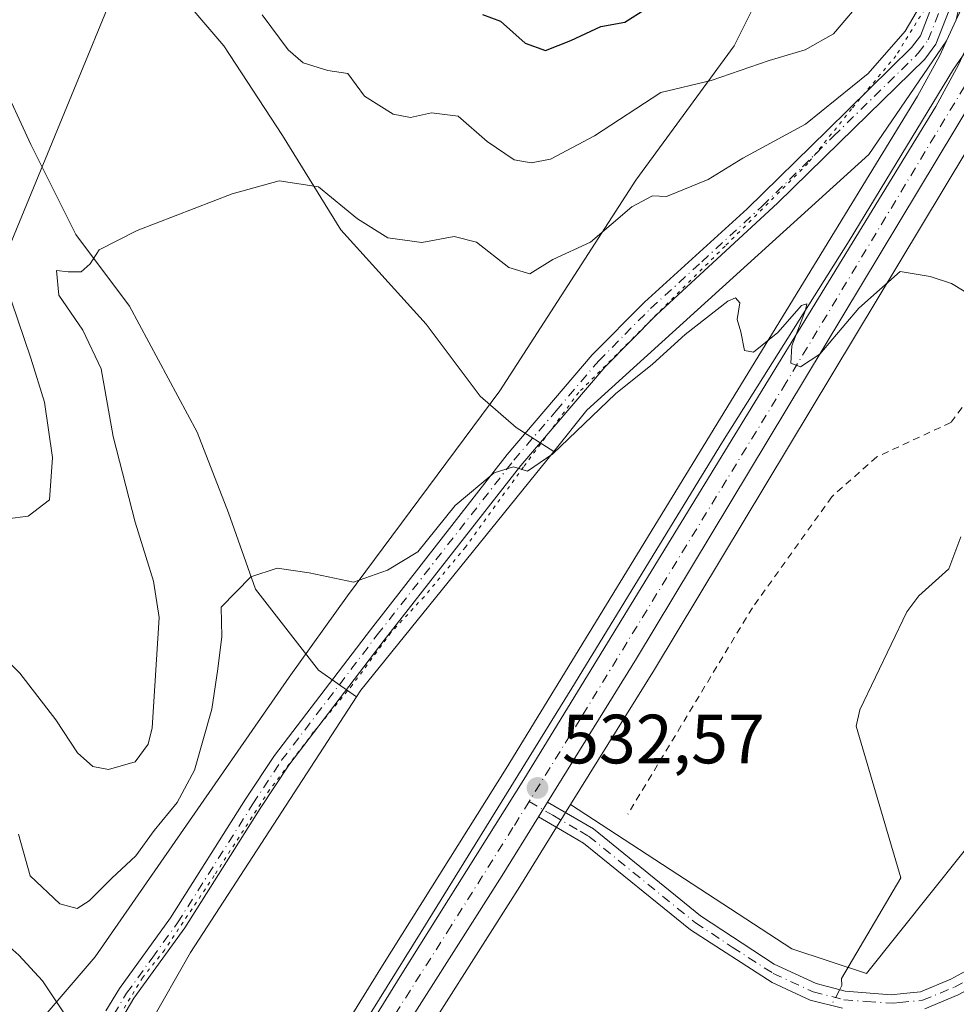
# Model space of a CAD drawing. Units: metres. Extents: x 638103 to 641560, y 4732126 to 4734509.
# Drawn here: x 639491 to 639626, y 4732491 to 4732633 of the extents above; entities that cross this region are included whole.
import ezdxf

# ---------------------------------------------------------------- set-up
doc = ezdxf.new("R2010")
doc.units = ezdxf.units.M
doc.header["$MEASUREMENT"] = 0
for name, pattern in [('DGN Style 2', [1.6480167562047852, 0.988810053722871, -0.6592067024819142]), ('DGN Style 4', [2.6384748266838614, 1.318413404963828, -0.6592067024819142, 0.001648016756204785, -0.6592067024819142]), ('DGN Style 5', [1.1536117293433497, 0.4944050268614355, -0.6592067024819142])]:
    doc.linetypes.add(name, pattern=pattern)
for name, color, linetype, lineweight in [('Alambrada', 7, 'DGN Style 2', 0), ('Camino Cxs', 7, 'Continuous', 0), ('Camino eje', 30, 'DGN Style 4', 13), ('Carretera de calzada única Cxs', 7, 'Continuous', 13), ('Carretera de calzada única eje', 7, 'DGN Style 4', 0), ('Corriente natural lineal', 142, 'Continuous', 13), ('Corriente natural lineal oculto', 9, 'DGN Style 4', 13), ('Cultivos herbáceos CxS', 92, 'Continuous', 0), ('Curva de nivel maestra', 30, 'Continuous', 30), ('Curva de nivel normal', 30, 'Continuous', 0), ('Matorral CxS', 135, 'Continuous', 0), ('Núcleo urbano CxS', 7, 'Continuous', 0), ('Pastizal CxS', 92, 'Continuous', 0), ('Punto de cota en terreno', 7, 'Continuous', 0), ('Rótulo de punto de cota en terreno', 7, 'Continuous', 0), ('Tendido', 6, 'Continuous', 0), ('Vía pecuaria CxS', 92, 'Continuous', 13), ('Vía pecuaria eje', 92, 'DGN Style 5', 0)]:
    doc.layers.add(name, color=color, linetype=linetype, lineweight=lineweight)
doc.styles.add('Style-Arial', font='txt')

# ---------------------------------------------------------------- blocks, each defined once
blk = doc.blocks.new('*U12')
at = {"layer": 'Matorral CxS', "color": 135, "linetype": 'Continuous', "lineweight": 0}
for points in [[(639638.3189000003, 4732685.880899999, 540.2100000000064), (639626.0997000001, 4732632.767100001, 538.948900000003), (639624.7034999998, 4732629.7477, 538.8874000000069), (639613.5099, 4732613.3803, 537.755999999994), (639572.9918999998, 4732576.613500001, 535.2024999999994), (639568.2207000004, 4732570.704500001, 535.1125000000029), (639562.8119000001, 4732574.1293, 535.5280999999959), (639557.6441000003, 4732578.6503, 536.0957999999955), (639549.8942999998, 4732588.9845, 537.4890000000014), (639537.6227000002, 4732602.5483, 539.5816000000051), (639529.2269000001, 4732616.111099999, 541.5905000000057), (639520.8305000003, 4732629.029100001, 543.3981000000058), (639513.0806999998, 4732638.0711, 545.2384000000021)], [(639488.5362999998, 4732624.5087, 544.3242000000029), (639493.0569000002, 4732614.819499999, 542.3966999999975), (639499.5157000005, 4732601.9025, 540.5467999999964), (639507.2664999999, 4732591.568499999, 539.1987999999983), (639516.9539000001, 4732573.483300001, 537.1983000000037), (639521.4747000001, 4732561.8575, 536.2825000000012), (639525.3491000002, 4732550.877499999, 535.1279999999971), (639534.3919000003, 4732539.251499999, 533.9572000000044), (639539.8739, 4732535.397700001, 533.4741999999969), (639516.0169000003, 4732498.676700001, 531.8046999999933), (639504.2380999997, 4732477.936899999, 531.0152999999991)]]:
    blk.add_polyline3d(points, dxfattribs=at)
blk = doc.blocks.new('*U21')
at = {"layer": 'Pastizal CxS', "color": 92, "linetype": 'Continuous', "lineweight": 0}
blk.add_polyline3d([(639734.9858999997, 4732759.557700001, 541.2621000000072), (639712.3693000004, 4732665.754100001, 539.1858999999968), (639702.0038999999, 4732648.785300001, 538.2780000000057), (639692.5802999996, 4732631.815300001, 537.1429000000062), (639673.3416999998, 4732570.956499999, 535.2007000000012), (639613.1747000003, 4732495.6139, 532.4946999999956), (639602.4567, 4732499.187899999, 532.300700000007), (639570.6425000001, 4732519.920299999, 532.4358999999968), (639582.6999000004, 4732539.365700001, 533.1206999999995), (639634.0040999996, 4732624.556299999, 536.825800000006), (639634.0481000004, 4732624.633300001, 536.8266000000004), (639636.2281, 4732628.5933, 537.0019999999931), (639636.3355, 4732628.8081, 537.0151000000042), (639640.0154999997, 4732636.9781, 537.2485000000015), (639640.1070999998, 4732637.206300001, 537.2544999999955), (639644.0248999996, 4732648.518300001, 537.7222000000038), (639644.0954999998, 4732648.752900001, 537.7238999999972), (639648.3019000003, 4732665.110099999, 538.1635999999999), (639658.2265, 4732698.607899999, 539.203800000003), (639658.2518999996, 4732698.698899999, 539.2075000000041), (639674.8355, 4732761.9243, 541.2461000000039)], dxfattribs=at)
blk.add_polyline3d([(639452.6508999999, 4732349.548900001, 526.4103999999934), (639415.1074999999, 4732289.438300001, 524.180600000007), (639419.5072999997, 4732302.0933, 524.4796999999963), (639445.8158999998, 4732393.5615, 527.9376000000047), (639458.0654999996, 4732415.7161, 528.5417000000016), (639475.0270999996, 4732435.0427, 529.2716999999975), (639495.2858999996, 4732459.0821, 530.5274999999965), (639504.2380999997, 4732477.936899999, 531.0152999999991), (639516.0169000003, 4732498.676700001, 531.8046999999933), (639539.8739, 4732535.397700001, 533.4741999999969), (639540.5166999997, 4732536.387499999, 533.4786000000023), (639568.2207000004, 4732570.704500001, 535.1125000000029), (639572.9918999998, 4732576.613500001, 535.2024999999994), (639613.5099, 4732613.3803, 537.755999999994), (639624.7034999998, 4732629.7477, 538.8874000000069), (639623.7285000002, 4732627.638900001, 538.7733000000007), (639620.5418999996, 4732621.7917, 538.1803999999975), (639561.3699000003, 4732525.090100001, 532.7397000000057), (639543.6233000001, 4732496.795499999, 531.6346999999951), (639490.2978999997, 4732410.4867, 528.5494000000035), (639453.5217000004, 4732350.9429, 526.4863000000041)], close=True, dxfattribs=at)
blk = doc.blocks.new('5PATER')
at = {"layer": 'Punto de cota en terreno', "linetype": 'Continuous', "lineweight": 0}
h = blk.add_hatch(color=51, dxfattribs=at)
edge = h.paths.add_edge_path()
edge.add_ellipse((0, 0), major_axis=(-0.1095731443231308, -0.1110710700762829), ratio=0.9994222409660322, start_angle=0, end_angle=360)

msp = doc.modelspace()

# ---------------------------------------------------------------- linework, layer by layer
at = {"layer": 'Alambrada', "color": 7, "linetype": 'DGN Style 2', "lineweight": 0}
msp.add_polyline3d([(639752.3501000004, 4733029.840100001, 549.1496999999945), (639747.4901000002, 4733031.0701, 549.0326999999961), (639719.0000999998, 4732921.1601, 547.8512999999948), (639699.2100999998, 4732848.8301, 544.8705999999949), (639683.2100999998, 4732791.350099999, 542.9423999999999), (639676.7600999996, 4732769.2601, 541.7685000000056), (639664.4801000003, 4732728.4101, 541.0038000000059), (639643.5701000001, 4732648.2501, 537.8325999999943), (639653.0701000001, 4732635.710100001, 540.3601999999955), (639656.8701, 4732622.7601, 540.428700000004), (639654.6001000004, 4732613.640100001, 539.6410999999935), (639642.8000999996, 4732598.050100001, 539.1094000000012), (639625.3000999996, 4732574.840100001, 537.604600000006), (639614.6601, 4732569.9001, 548.7814999999973), (639608.1901000004, 4732564.1801, 552.5466000000015), (639596.7801000001, 4732548.220100001, 554.5117000000029), (639578.8901000004, 4732518.550100001, 549.1745999999986)], dxfattribs=at)
at = {"layer": 'Camino Cxs', "color": 7, "linetype": 'Continuous', "lineweight": 0, "extrusion": (-0.02156838138781463, -0.03478256919220823, 0.9991621378958968), "elevation": -177871.5920775785, "flags": 128}
msp.add_lwpolyline([(-1950471.300598981, 4355432.992792355), (-1950471.300598981, 4355435.485032507)], dxfattribs=at)
at = {"layer": 'Camino Cxs', "color": 7, "linetype": 'Continuous', "lineweight": 0}
for points in [[(639503.8501000004, 4732490.270099999, 531.659599999999), (639505.7901, 4732493.4901, 531.7072000000044), (639513.1201, 4732503.620100001, 532.218200000003), (639523.9401000004, 4732520.700099999, 532.9731000000029), (639528.0800999999, 4732527.0001, 533.1447000000044), (639541.8800999997, 4732545.0701, 534.222099999999), (639561.5500999996, 4732570.2401, 535.7801999999938), (639573.7701000003, 4732584.5601, 535.9986999999965), (639581.2901, 4732592.1501, 536.5473000000056), (639596.0301000001, 4732605.590100001, 537.7462999999989), (639607.5701000001, 4732616.890100001, 539.630799999999), (639619.6801000005, 4732628.7601, 539.9809999999999), (639620.9700999996, 4732630.470100001, 539.9631999999983), (639622.6700999998, 4732634.9301, 540.2027999999991)], [(639503.8501000004, 4732490.270099999, 531.659599999999), (639505.7901, 4732493.4901, 531.7072000000044), (639513.1201, 4732503.620100001, 532.218200000003), (639523.9401000004, 4732520.700099999, 532.9731000000029), (639528.0800999999, 4732527.0001, 533.1447000000044), (639541.8800999997, 4732545.0701, 534.222099999999), (639561.5500999996, 4732570.2401, 535.7801999999938), (639573.7701000003, 4732584.5601, 535.9986999999965), (639581.2901, 4732592.1501, 536.5473000000056), (639596.0301000001, 4732605.590100001, 537.7462999999989), (639607.5701000001, 4732616.890100001, 539.630799999999), (639619.6801000005, 4732628.7601, 539.9809999999999), (639620.9700999996, 4732630.470100001, 539.9631999999983), (639622.6700999998, 4732634.9301, 540.2027999999991)], [(639625.0500999996, 4732634.1601, 539.4890000000014), (639623.1801000005, 4732629.2501, 538.8684000000068), (639621.5601000005, 4732627.110099999, 538.9673999999941), (639609.3201000001, 4732615.110099999, 539.1821999999956), (639600.4001000002, 4732606.370100001, 537.6858000000066), (639583.0201000003, 4732590.350099999, 536.1839999999938), (639575.6101000002, 4732582.860099999, 535.6714999999967), (639563.4801000003, 4732568.6601, 535.3659999999945), (639543.8501000004, 4732543.540100001, 533.9271000000008), (639530.1300999997, 4732525.5701, 533.0460000000021), (639526.0401, 4732519.350099999, 532.7795000000042), (639515.1901000004, 4732502.220100001, 531.9841000000015), (639507.8800999997, 4732492.110099999, 531.5050000000047), (639506.1201, 4732489.190099999, 531.4907999999997)], [(639625.0500999996, 4732634.1601, 539.4890000000014), (639623.1801000005, 4732629.2501, 538.8684000000068), (639621.5601000005, 4732627.110099999, 538.9673999999941), (639609.3201000001, 4732615.110099999, 539.1821999999956), (639600.4001000002, 4732606.370100001, 537.6858000000066), (639583.0201000003, 4732590.350099999, 536.1839999999938), (639575.6101000002, 4732582.860099999, 535.6714999999967), (639563.4801000003, 4732568.6601, 535.3659999999945), (639543.8501000004, 4732543.540100001, 533.9271000000008), (639530.1300999997, 4732525.5701, 533.0460000000021), (639526.0401, 4732519.350099999, 532.7795000000042), (639515.1901000004, 4732502.220100001, 531.9841000000015), (639507.8800999997, 4732492.110099999, 531.5050000000047), (639506.1201, 4732489.190099999, 531.4907999999997)], [(639609.7200999996, 4732490.630100001, 548.9872999999934), (639605.1101000002, 4732491.8201, 548.9554000000062), (639599.6501000002, 4732494.3301, 545.6505999999936), (639587.8701, 4732501.9101, 538.6717000000062), (639572.5301000001, 4732514.360099999, 532.9137000000047), (639570.0701000001, 4732515.800100001, 532.7715000000027), (639566.0234000003, 4732518.163899999, 532.3984000000055), (639567.3356999997, 4732520.280099999, 532.5004000000044), (639573.9600999998, 4732516.420100001, 537.0599999999977), (639589.3501000004, 4732503.9301, 543.8179999999993), (639599.9301000005, 4732496.960100001, 548.6833999999944), (639605.9600999998, 4732494.190099999, 551.0583000000044), (639610.1401000004, 4732493.110099999, 550.1437000000005), (639616.7301000003, 4732492.590100001, 550.3493000000017), (639618.5000999998, 4732492.770099999, 547.908500000005), (639620.9401000004, 4732493.0101, 541.1266999999935), (639625.3000999996, 4732494.8101, 535.187300000005), (639629.0100999996, 4732496.8301, 533.5721000000049), (639636.1101000002, 4732500.700099999, 535.4385000000038), (639645.4001000002, 4732504.610099999, 534.5917000000045), (639649.8901000004, 4732505.840100001, 534.9422999999952), (639652.9600999998, 4732506.0601, 535.2109000000055), (639684.2500999998, 4732502.2501, 537.4186999999947), (639714.0201000003, 4732497.380100001, 538.7884000000049)], [(639567.3356999997, 4732520.280099999, 532.5004000000044), (639573.9600999998, 4732516.420100001, 537.0599999999977), (639589.3501000004, 4732503.9301, 543.8179999999993), (639599.9301000005, 4732496.960100001, 548.6833999999944), (639605.9600999998, 4732494.190099999, 551.0583000000044), (639610.1401000004, 4732493.110099999, 550.1437000000005), (639616.7301000003, 4732492.590100001, 550.3493000000017), (639618.5000999998, 4732492.770099999, 547.908500000005), (639620.9401000004, 4732493.0101, 541.1266999999935), (639625.3000999996, 4732494.8101, 535.187300000005), (639629.0100999996, 4732496.8301, 533.5721000000049), (639636.1101000002, 4732500.700099999, 535.4385000000038), (639645.4001000002, 4732504.610099999, 534.5917000000045), (639649.8901000004, 4732505.840100001, 534.9422999999952)], [(639609.7200999996, 4732490.630100001, 548.9872999999934), (639605.1101000002, 4732491.8201, 548.9554000000062), (639599.6501000002, 4732494.3301, 545.6505999999936), (639587.8701, 4732501.9101, 538.6717000000062), (639572.5301000001, 4732514.360099999, 532.9137000000047), (639570.0701000001, 4732515.800100001, 532.7715000000027), (639566.0234000003, 4732518.163799999, 532.3984000000055)], [(639746.5500999996, 4732487.130100001, 539.7676000000065), (639725.6101000002, 4732492.3101, 538.9339000000036), (639713.5500999996, 4732494.9301, 538.3497000000061), (639683.8901000004, 4732499.780099999, 536.8953000000038), (639654.1401000004, 4732503.5701, 535.2342999999964), (639650.9700999996, 4732503.540100001, 534.9499000000069), (639646.2200999996, 4732502.2401, 534.6125000000029), (639639.1001000004, 4732499.2501, 534.2209000000003), (639637.1901000004, 4732498.450099999, 534.1539000000049), (639626.3800999997, 4732492.550100001, 534.0414000000019), (639621.5601000005, 4732490.5601, 538.5283999999956)], [(639746.5500999996, 4732487.130100001, 539.7676000000065), (639725.6101000002, 4732492.3101, 538.9339000000036), (639713.5500999996, 4732494.9301, 538.3497000000061), (639683.8901000004, 4732499.780099999, 536.8953000000038), (639654.1401000004, 4732503.5701, 535.2342999999964), (639650.9700999996, 4732503.540100001, 534.9499000000069), (639646.2200999996, 4732502.2401, 534.6125000000029), (639639.1001000004, 4732499.2501, 534.2209000000003), (639637.1901000004, 4732498.450099999, 534.1539000000049), (639626.3800999997, 4732492.550100001, 534.0414000000019), (639621.5601000005, 4732490.5601, 538.5283999999956)]]:
    msp.add_polyline3d(points, dxfattribs=at)
at = {"layer": 'Camino eje', "color": 30, "linetype": 'DGN Style 4', "lineweight": 13}
for points in [[(639504.9851000002, 4732489.7301, 531.5745000000024), (639506.8350999998, 4732492.800100001, 531.5733999999939), (639510.5000999998, 4732497.8651, 531.7823000000062), (639514.1551000001, 4732502.920100001, 532.0727000000043), (639524.9901000002, 4732520.0251, 532.8698000000004), (639529.1051000003, 4732526.2851, 533.0942000000068), (639542.8651000002, 4732544.3051, 534.0285000000003), (639562.5151000004, 4732569.450099999, 535.524900000004), (639568.5800999999, 4732576.550100001, 535.3203999999969), (639574.6901000004, 4732583.710100001, 535.8217000000004), (639578.4501, 4732587.505100001, 535.9133000000002), (639582.1551000001, 4732591.2501, 536.366399999999), (639589.5251000002, 4732597.970100001, 536.8092000000033), (639598.2150999998, 4732605.9801, 537.5727999999945), (639603.9851000002, 4732611.630100001, 538.6374000000069), (639608.4451000001, 4732616.0001, 539.3715999999986), (639620.6201, 4732627.9351, 539.4348999999929), (639622.0751, 4732629.860099999, 539.3874999999971), (639623.8601000002, 4732634.545100001, 539.883600000001)], [(639564.7011000002, 4732520.376700001, 532.4737000000023), (639568.0850999998, 4732518.4001, 532.5896000000066), (639572.0151000004, 4732516.110099999, 533.2553999999947), (639573.2451, 4732515.390100001, 534.8972999999969), (639588.6101000002, 4732502.920100001, 540.9159000000072), (639593.9001000002, 4732499.4351, 540.8484000000026), (639599.7901, 4732495.645099999, 547.222099999999), (639605.5351, 4732493.005100001, 550.2353000000003), (639609.9301000005, 4732491.870100001, 549.3571999999986), (639613.2251000004, 4732491.610099999, 549.4073000000062), (639617.0850999998, 4732491.370100001, 549.8634000000021), (639617.9700999996, 4732491.460100001, 548.6581000000006), (639621.2500999998, 4732491.7851, 539.7163), (639625.8400999998, 4732493.6801, 534.5626000000047), (639627.6951000001, 4732494.690099999, 533.4189000000042), (639633.1001000004, 4732497.640100001, 534.039499999999), (639636.6501000002, 4732499.575099999, 534.649900000004), (639637.6051000003, 4732499.975099999, 534.2966000000015), (639642.2500999998, 4732501.9301, 534.3706999999995), (639645.8101000005, 4732503.425100001, 534.6089000000065), (639648.0551000005, 4732504.040100001, 534.7740999999951), (639650.6557, 4732504.706300001, 534.9640999999974)]]:
    msp.add_polyline3d(points, dxfattribs=at)
at = {"layer": 'Carretera de calzada única Cxs', "color": 7, "linetype": 'Continuous', "lineweight": 13, "extrusion": (-0.02156838138781463, -0.03478256919220823, 0.9991621378958968), "elevation": -177871.5920775785, "flags": 128}
msp.add_lwpolyline([(-1950471.300598981, 4355432.992792355), (-1950471.300598981, 4355435.485032507)], dxfattribs=at)
at = {"layer": 'Carretera de calzada única Cxs', "color": 7, "linetype": 'Continuous', "lineweight": 13}
for points in [[(639410.4301000005, 4732276.2861, 523.8506999999954), (639456.0701000001, 4732349.360099999, 526.2912999999971), (639492.8501000004, 4732408.9101, 528.3098999999929), (639546.1700999998, 4732495.210100001, 531.9357000000019), (639563.9200999998, 4732523.5101, 532.6285999999964), (639623.1401000004, 4732620.290100001, 537.3292999999976), (639626.4101, 4732626.290100001, 537.3726000000024), (639630.7100999998, 4732635.590100001, 538.8459000000003), (639634.2600999996, 4732645.190099999, 538.6159000000043), (639636.2100999998, 4732651.7501, 538.5240000000049), (639648.3000999996, 4732692.2601, 539.5779999999941), (639665.0701000001, 4732753.5601, 541.2850000000036), (639711.9801000003, 4732922.840100001, 546.3512999999948), (639747.6201, 4733049.340100001, 549.4342000000033), (639763.8312999997, 4733109.184699999, 551.9811000000045)], [(639492.8501000004, 4732408.9101, 528.3098999999929), (639546.1700999998, 4732495.210100001, 531.9357000000019), (639563.9200999998, 4732523.5101, 532.6285999999964), (639623.1401000004, 4732620.290100001, 537.3292999999976), (639626.4101, 4732626.290100001, 537.3726000000024), (639630.7100999998, 4732635.590100001, 538.8459000000003), (639634.2600999996, 4732645.190099999, 538.6159000000043), (639636.2100999998, 4732651.7501, 538.5240000000049), (639648.3000999996, 4732692.2601, 539.5779999999941), (639665.0701000001, 4732753.5601, 541.2850000000036), (639711.9801000003, 4732922.840100001, 546.3512999999948), (639747.6201, 4733049.340100001, 549.4342000000033), (639763.8312999997, 4733109.184699999, 551.9811000000045)], [(639766.9401000004, 4733108.4101, 554.4995000000055), (639755.2790999999, 4733064.052300001, 550.4664000000049), (639754.7697000002, 4733062.1143, 550.1343999999954), (639747.2500999998, 4733033.5101, 549.0489999999991), (639732.3300999999, 4732980.5801, 548.0192999999999), (639719.8201000001, 4732933.3301, 547.005799999999), (639671.9401000004, 4732762.710100001, 541.287599999996), (639655.3501000004, 4732699.460100001, 539.4845000000059), (639645.4101, 4732665.9101, 538.4125000000058), (639641.1901000004, 4732649.5001, 537.7737000000052), (639637.2801000001, 4732638.210100001, 537.4811999999947), (639633.6001000004, 4732630.040100001, 537.0605000000069), (639631.4200999998, 4732626.0801, 536.9437999999936), (639580.1401000004, 4732540.9301, 535.7854999999981), (639567.3356999997, 4732520.280099999, 532.5004000000044), (639566.0234000003, 4732518.163899999, 532.3984000000055), (639560.8000999996, 4732509.7401, 531.9150999999983), (639543.3501000004, 4732482.2401, 530.7119999999995)], [(639754.7697000002, 4733062.1143, 550.1343999999954), (639747.2500999998, 4733033.5101, 549.0489999999991), (639732.3300999999, 4732980.5801, 548.0192999999999), (639719.8201000001, 4732933.3301, 547.005799999999), (639671.9401000004, 4732762.710100001, 541.287599999996), (639655.3501000004, 4732699.460100001, 539.4845000000059), (639645.4101, 4732665.9101, 538.4125000000058), (639641.1901000004, 4732649.5001, 537.7737000000052), (639637.2801000001, 4732638.210100001, 537.4811999999947), (639633.6001000004, 4732630.040100001, 537.0605000000069), (639631.4200999998, 4732626.0801, 536.9437999999936), (639580.1401000004, 4732540.9301, 535.7854999999981), (639567.3356999997, 4732520.280099999, 532.5004000000044)], [(639566.0234000003, 4732518.163799999, 532.3984000000055), (639560.8000999996, 4732509.7401, 531.9150999999983), (639543.3501000004, 4732482.2401, 530.7119999999995), (639522.2301000003, 4732448.3301, 529.4845999999961), (639486.9401000004, 4732390.390100001, 527.3757000000041), (639459.1700999998, 4732347.340100001, 526.0004999999946), (639419.8000999996, 4732283.050100001, 524.0871000000043), (639411.6901000004, 4732268.9801, 523.6272000000026), (639406.5301000001, 4732259.0601, 523.2606999999989), (639399.1601, 4732241.630100001, 522.787599999996), (639391.1700999998, 4732214.440099999, 521.8610000000045), (639378.6501000002, 4732156.950099999, 520.0978000000032)]]:
    msp.add_polyline3d(points, dxfattribs=at)
at = {"layer": 'Carretera de calzada única eje', "color": 7, "linetype": 'DGN Style 4', "lineweight": 0}
for points in [[(639753.2940999996, 4733063.740700001, 550.0016000000032), (639747.4200999998, 4733041.4301, 549.2483999999968), (639739.9801000003, 4733014.960100001, 548.5840000000027), (639722.1601, 4732951.710100001, 546.8457000000053), (639715.8901000004, 4732928.0801, 546.4431000000042), (639691.9600999998, 4732842.7601, 544.0589999999938), (639668.5100999996, 4732758.130100001, 541.1526000000014), (639660.2100999998, 4732726.5101, 540.4879999999976), (639651.8201000001, 4732695.850099999, 539.2495000000055), (639646.8501000004, 4732679.0801, 538.7603999999993), (639640.8000999996, 4732658.8301, 538.5840000000027), (639638.6901000004, 4732650.610099999, 537.8641999999963), (639637.7301000003, 4732647.340100001, 537.6852999999974), (639635.7600999996, 4732641.690099999, 538.0648999999976), (639633.9801000003, 4732636.9001, 538.3908999999985), (639632.1601, 4732632.8101, 537.3421999999991), (639630.0100999996, 4732628.1601, 537.1496999999945), (639628.9200999998, 4732626.1801, 537.0112999999983), (639627.2801000001, 4732623.1801, 536.8794999999955), (639601.6401000004, 4732580.600099999, 534.8654999999999), (639572.0301000001, 4732532.220100001, 533.1781000000046), (639564.7011000002, 4732520.376700001, 532.4737000000023)], [(639564.7011000002, 4732520.376700001, 532.4737000000023), (639562.3701, 4732516.610099999, 532.3105000000069), (639553.4801000003, 4732502.470100001, 531.6768000000011), (639544.7600999996, 4732488.720100001, 531.2780999999959), (639534.2100999998, 4732471.7601, 530.4934999999969), (639507.5301000001, 4732428.610099999, 528.8390000000073), (639489.8901000004, 4732399.6501, 527.7357000000047), (639471.5000999998, 4732369.880100001, 526.8187999999936), (639457.6201, 4732348.350099999, 526.1119000000035), (639437.9200999998, 4732316.210100001, 525.1119000000035), (639415.1001000004, 4732279.6601, 523.9851000000053), (639411.0701000001, 4732272.630100001, 523.7940999999992), (639409.8000999996, 4732270.610099999, 523.6968999999954), (639409.1659000004, 4732269.388499999, 523.6538)]]:
    msp.add_polyline3d(points, dxfattribs=at)
at = {"layer": 'Corriente natural lineal', "color": 142, "linetype": 'Continuous', "lineweight": 13}
for points in [[(639626.7620000001, 4732558.435799999, 533.8853999999993), (639625.0374999996, 4732553.8015, 533.7713999999978), (639620.7105, 4732549.9167, 533.6247000000003), (639618.9642000003, 4732547.640900001, 533.5228000000062), (639612.2214000003, 4732533.553099999, 533.0458000000071), (639611.7193999998, 4732531.1939, 532.9934000000068), (639618.1151999999, 4732509.3672, 532.9063000000025)], [(639618.1151999999, 4732509.3672, 532.9063000000025), (639609.5980000002, 4732494.927400001, 532.3834000000061), (639609.6601, 4732493.9001, 532.3227999999945), (639609.3432999998, 4732493.316000001, 532.2850000000036)], [(639484.2001, 4732503.550100001, 534.0803000000016), (639488.7401000002, 4732500.5701, 533.4464000000007), (639491.3501000004, 4732498.2601, 533.1980999999942), (639494.7500999998, 4732494.5701, 532.934500000003), (639498.6801000005, 4732488.700099999, 531.9959999999992), (639496.3216000004, 4732477.724500001, 532.4272999999957), (639486.2531000003, 4732463.2357, 532.1085000000021), (639480.3592999997, 4732451.939300001, 530.776199999993), (639466.8528000005, 4732438.432700001, 530.3239999999934), (639459.4856000004, 4732432.293400001, 530.1067999999941), (639457.6206999999, 4732426.6987, 529.0725999999995)]]:
    msp.add_polyline3d(points, dxfattribs=at)
at = {"layer": 'Corriente natural lineal oculto', "color": 9, "linetype": 'DGN Style 4', "lineweight": 13, "extrusion": (-0.00959360977347467, -0.01769281984832153, 0.9997974428739699), "elevation": -89335.13693858222, "flags": 128}
msp.add_lwpolyline([(-1693554.179300617, 4464245.384880879), (-1693554.179300617, 4464242.801213653)], dxfattribs=at)
at = {"layer": 'Cultivos herbáceos CxS', "color": 92, "linetype": 'Continuous', "lineweight": 0, "extrusion": (-0.2601432358850979, 0.1647139181503423, 0.9514172701768625), "elevation": 613650.0324335356, "flags": 128}
msp.add_lwpolyline([(-4340605.826183627, -1894425.498076255), (-4340562.012046334, -1894430.804591836), (-4340560.83191455, -1894430.818881982)], dxfattribs=at)
at = {"layer": 'Cultivos herbáceos CxS', "color": 92, "linetype": 'Continuous', "lineweight": 0}
for points in [[(639545.8898999998, 4732480.6435, 530.5865000000049), (639563.3415000001, 4732508.1459, 531.8803000000044), (639570.6425000001, 4732519.920299999, 532.4358999999968), (639602.4567, 4732499.187899999, 532.300700000007), (639613.1747000003, 4732495.6139, 532.4946999999956), (639673.3416999998, 4732570.956499999, 535.2007000000012), (639692.5802999996, 4732631.815300001, 537.1429000000062), (639702.0038999999, 4732648.785300001, 538.2780000000057), (639712.3693000004, 4732665.754100001, 539.1858999999968), (639734.9858999997, 4732759.557700001, 541.2621000000072), (639742.0531000001, 4732769.9277, 541.6912000000011), (639742.1135, 4732784.3771, 542.2859999999928), (639763.2499000002, 4732783.393100001, 543.7474999999977), (639775.5049000002, 4732829.962300001, 545.3527000000031), (639763.1344999997, 4732823.610500001, 544.3516999999993), (639756.0307, 4732827.8573, 544.0126000000018), (639753.8428999997, 4732837.956300001, 544.1929999999993), (639756.8295, 4732864.2181, 544.9309000000068), (639764.7005000003, 4732893.391100001, 545.914300000004), (639770.3545000004, 4732897.1621, 545.9150999999983), (639781.4215000002, 4732896.5231, 546.3565999999992), (639822.6193000004, 4732889.827099999, 549.3236000000034)], [(639570.6425000001, 4732519.920299999, 532.4358999999968), (639602.4567, 4732499.187899999, 532.300700000007), (639613.1747000003, 4732495.6139, 532.4946999999956), (639673.3416999998, 4732570.956499999, 535.2007000000012), (639692.5802999996, 4732631.815300001, 537.1429000000062), (639702.0038999999, 4732648.785300001, 538.2780000000057), (639712.3693000004, 4732665.754100001, 539.1858999999968), (639734.9858999997, 4732759.557700001, 541.2621000000072), (639742.0531000001, 4732769.9277, 541.6912000000011), (639742.1135, 4732784.3771, 542.2859999999928), (639763.2499000002, 4732783.393100001, 543.7474999999977), (639775.5049000002, 4732829.962300001, 545.3527000000031), (639763.1344999997, 4732823.610500001, 544.3516999999993), (639756.0307, 4732827.8573, 544.0126000000018), (639753.8428999997, 4732837.956300001, 544.1929999999993), (639756.8295, 4732864.2181, 544.9309000000068), (639764.7005000003, 4732893.391100001, 545.914300000004), (639770.3545000004, 4732897.1621, 545.9150999999983), (639781.4215000002, 4732896.5231, 546.3565999999992)], [(639485.9543000003, 4732661.3235, 550.2997000000032), (639500.8088999996, 4732649.051300001, 547.6564999999973), (639513.0806999998, 4732638.0711, 545.2384000000021), (639520.8305000003, 4732629.029100001, 543.3981000000058), (639529.2269000001, 4732616.111099999, 541.5905000000057), (639537.6227000002, 4732602.5483, 539.5816000000051), (639549.8942999998, 4732588.9845, 537.4890000000014), (639557.6441000003, 4732578.6503, 536.0957999999955), (639562.8119000001, 4732574.1293, 535.5280999999959), (639568.2207000004, 4732570.704500001, 535.1125000000029), (639540.5166999997, 4732536.387499999, 533.4786000000023), (639539.8739, 4732535.397700001, 533.4741999999969), (639534.3919000003, 4732539.251499999, 533.9572000000044), (639525.3491000002, 4732550.877499999, 535.1279999999971), (639521.4747000001, 4732561.8575, 536.2825000000012), (639516.9539000001, 4732573.483300001, 537.1983000000037), (639507.2664999999, 4732591.568499999, 539.1987999999983), (639499.5157000005, 4732601.9025, 540.5467999999964), (639493.0569000002, 4732614.819499999, 542.3966999999975), (639488.5362999998, 4732624.5087, 544.3242000000029)], [(639568.2207000004, 4732570.704500001, 535.1125000000029), (639562.8119000001, 4732574.1293, 535.5280999999959), (639557.6441000003, 4732578.6503, 536.0957999999955), (639549.8942999998, 4732588.9845, 537.4890000000014), (639537.6227000002, 4732602.5483, 539.5816000000051), (639529.2269000001, 4732616.111099999, 541.5905000000057), (639520.8305000003, 4732629.029100001, 543.3981000000058), (639513.0806999998, 4732638.0711, 545.2384000000021), (639500.8088999996, 4732649.051300001, 547.6564999999973), (639485.9543000003, 4732661.3235, 550.2997000000032)], [(639488.5362999998, 4732624.5087, 544.3242000000029), (639493.0569000002, 4732614.819499999, 542.3966999999975), (639499.5157000005, 4732601.9025, 540.5467999999964), (639507.2664999999, 4732591.568499999, 539.1987999999983), (639516.9539000001, 4732573.483300001, 537.1983000000037), (639521.4747000001, 4732561.8575, 536.2825000000012), (639525.3491000002, 4732550.877499999, 535.1279999999971), (639534.3919000003, 4732539.251499999, 533.9572000000044), (639539.8739, 4732535.397700001, 533.4741999999969)], [(639570.6425000001, 4732519.920299999, 532.4358999999968), (639563.3415000001, 4732508.1459, 531.8803000000044), (639545.8898999998, 4732480.6435, 530.5865000000049), (639524.7845000002, 4732446.7567, 529.3564000000042), (639489.5022999998, 4732388.829500001, 527.2428999999975), (639489.4611000001, 4732388.763900001, 527.2415999999939), (639461.7100999998, 4732345.7435, 525.9548000000068), (639422.3793000003, 4732281.5175, 524.0016999999935), (639414.3217000002, 4732267.538100001, 523.5412999999971), (639409.2467, 4732257.7817, 523.1223999999929), (639401.9901000002, 4732240.619700001, 522.6345000000001), (639394.0789000001, 4732213.6983, 521.6668000000063), (639381.6215000004, 4732156.272299999, 519.9438999999984), (639381.0719, 4732153.753900001, 519.7902000000031), (639380.5631999997, 4732151.395500001, 519.6589999999997)]]:
    msp.add_polyline3d(points, dxfattribs=at)
at = {"layer": 'Curva de nivel maestra', "color": 30, "linetype": 'Continuous', "lineweight": 30, "elevation": 550, "flags": 128}
msp.add_lwpolyline([(639557.9800000006, 4732633.530099999), (639560.5700000003, 4732632.550100001), (639564.1299999999, 4732629.390100001), (639567.0499999998, 4732628.3201), (639570.7100000001, 4732629.7601), (639575.0199999996, 4732631.8101), (639578.4400000004, 4732632.4101), (639584.5099999999, 4732636.300100001)], dxfattribs=at)
at = {"layer": 'Curva de nivel normal', "color": 30, "linetype": 'Continuous', "lineweight": 0, "flags": 128}
for points, elevation in [([(639488.5999999996, 4732541.6601), (639491.4699999997, 4732538.800100001), (639496.6799999997, 4732532.120100001), (639499.79, 4732527.370100001), (639501.9800000006, 4732525.380100001), (639504.2300000006, 4732524.960100001), (639508.0599999997, 4732526.050100001), (639509.9299999997, 4732528.620100001), (639510.4900000002, 4732530.950099999), (639511.5300000003, 4732546.8301), (639510.7000000002, 4732552.0601), (639508.0700000003, 4732560.5101), (639504.9199999999, 4732572.860099999), (639503.1699999999, 4732582.590100001), (639500.54, 4732588.110099999), (639497.0800000001, 4732593.1601), (639496.7599999999, 4732596.720100001), (639498.4500000002, 4732596.5101), (639500.3200000003, 4732596.520099999), (639501.5999999996, 4732597.690099999), (639502.8799999999, 4732599.6801), (639508.3499999996, 4732602.440099999), (639522, 4732607.7401), (639528.7699999996, 4732609.5801), (639534.4299999997, 4732608.7601), (639540, 4732604.120100001), (639544.3600000005, 4732601.420100001), (639549.2599999999, 4732600.7301), (639553.9100000003, 4732601.590100001), (639557.1100000005, 4732600.7601), (639561.7800000003, 4732597.130100001), (639564.8099999997, 4732596.220100001), (639568.0999999996, 4732598.290100001), (639573.5199999996, 4732600.7601), (639579.4600000001, 4732605.870100001), (639582.4400000004, 4732607.4301), (639584.4400000004, 4732607.3301), (639590.4299999997, 4732609.780099999), (639595.4299999997, 4732612.850099999), (639604.4299999997, 4732617.7601), (639613.4299999997, 4732625.050100001), (639618.7599999999, 4732631.120100001), (639624.0999999996, 4732640.270099999)], 540), ([(639613.0999999996, 4732636.2401), (639608.4299999997, 4732630.710100001), (639604.3799999999, 4732628.4301), (639599.1900000004, 4732626.9001), (639590.8700000001, 4732624.030099999), (639583.6399999997, 4732622.300100001), (639574.0899999999, 4732616.0601), (639567.7699999996, 4732612.720100001), (639564.9900000002, 4732612.190099999), (639562.5499999998, 4732612.630100001), (639558.6600000003, 4732615.2401), (639554.4900000002, 4732618.880100001), (639550.6399999997, 4732619.370100001), (639547.6600000003, 4732618.720100001), (639545.1299999999, 4732619.190099999), (639541.0300000003, 4732621.7601), (639538.6200000001, 4732625.0101), (639535.7400000002, 4732625.470100001), (639532.1900000004, 4732626.5801), (639530.0599999997, 4732628.450099999), (639526.3200000003, 4732633.4801)], 545), ([(639627.2199999997, 4732593.7501), (639625.4100000003, 4732594.8301), (639622.3300000001, 4732595.840100001), (639618.04, 4732596.5601), (639612.0899999999, 4732591.270099999), (639606.4900000002, 4732584.700099999), (639603.6900000004, 4732582.870100001), (639602.3099999997, 4732583.390100001), (639602.4500000002, 4732585.870100001), (639604.4000000004, 4732591.0101), (639604.6200000001, 4732591.9301), (639603.8600000005, 4732591.700099999), (639600.4299999997, 4732587.800100001), (639596.9500000002, 4732584.950099999), (639595.6299999999, 4732585.200099999), (639595.1200000001, 4732587.870100001), (639594.5999999996, 4732589.6801), (639594.9600000001, 4732592.0601), (639594.3499999996, 4732592.790100001), (639593.2400000002, 4732592.300100001), (639587.0999999996, 4732587.5001), (639582.4400000004, 4732583.2301), (639577.1100000005, 4732578.9901), (639568.1100000005, 4732570.340100001), (639564.4400000004, 4732567.880100001), (639562.4400000004, 4732568.470100001), (639559.6799999997, 4732567.600099999), (639554.0700000003, 4732562.9001), (639548.6799999997, 4732556.2501), (639544.3499999996, 4732553.630100001), (639539.4400000004, 4732551.920100001), (639533.0899999999, 4732553.2601), (639528.4600000001, 4732553.920100001), (639524.6799999997, 4732552.6801), (639520.4400000004, 4732548.300100001), (639520.5099999999, 4732544.090100001), (639519.9400000004, 4732539.440099999), (639519.0999999996, 4732533.640100001), (639516.5700000003, 4732524.870100001), (639514.0999999996, 4732520.2401), (639510.7800000003, 4732516.200099999), (639508.1500000004, 4732512.550100001), (639504.7000000002, 4732509.340100001), (639501.4600000001, 4732506.0801), (639499.7000000002, 4732505.0001), (639497.2400000002, 4732505.6501), (639492.9600000001, 4732509.690099999), (639491.2800000003, 4732515.690099999)], 535), ([(639490.2599999999, 4732592.300100001), (639493.0499999998, 4732584.110099999), (639495.0300000003, 4732577.7601), (639496.1799999997, 4732569.800100001), (639495.7699999996, 4732563.720100001), (639492.6699999999, 4732561.4001), (639489.6500000004, 4732560.9901)], 545)]:
    msp.add_lwpolyline(points, dxfattribs=dict(at, elevation=elevation))
at = {"layer": 'Matorral CxS', "color": 135, "linetype": 'Continuous', "lineweight": 0, "extrusion": (-0.007758039028545724, -0.01677741229330312, 0.9998291510389024), "elevation": -83824.71859044144, "flags": 128}
msp.add_lwpolyline([(-1405771.506732479, 4563300.848456551), (-1405771.506732479, 4563297.521305661)], dxfattribs=at)
at = {"layer": 'Matorral CxS', "color": 135, "linetype": 'Continuous', "lineweight": 0}
for points in [[(639568.2207000004, 4732570.704500001, 535.1125000000029), (639562.8119000001, 4732574.1293, 535.5280999999959), (639557.6441000003, 4732578.6503, 536.0957999999955), (639549.8942999998, 4732588.9845, 537.4890000000014), (639537.6227000002, 4732602.5483, 539.5816000000051), (639529.2269000001, 4732616.111099999, 541.5905000000057), (639520.8305000003, 4732629.029100001, 543.3981000000058), (639513.0806999998, 4732638.0711, 545.2384000000021), (639500.8088999996, 4732649.051300001, 547.6564999999973), (639485.9543000003, 4732661.3235, 550.2997000000032)], [(639624.7034999998, 4732629.7477, 538.8874000000069), (639613.5099, 4732613.3803, 537.755999999994), (639572.9918999998, 4732576.613500001, 535.2024999999994), (639568.2207000004, 4732570.704500001, 535.1125000000029)], [(639488.5362999998, 4732624.5087, 544.3242000000029), (639493.0569000002, 4732614.819499999, 542.3966999999975), (639499.5157000005, 4732601.9025, 540.5467999999964), (639507.2664999999, 4732591.568499999, 539.1987999999983), (639516.9539000001, 4732573.483300001, 537.1983000000037), (639521.4747000001, 4732561.8575, 536.2825000000012), (639525.3491000002, 4732550.877499999, 535.1279999999971), (639534.3919000003, 4732539.251499999, 533.9572000000044), (639539.8739, 4732535.397700001, 533.4741999999969)], [(639539.8739, 4732535.397700001, 533.4741999999969), (639516.0169000003, 4732498.676700001, 531.8046999999933), (639504.2380999997, 4732477.936899999, 531.0152999999991), (639495.2858999996, 4732459.0821, 530.5274999999965), (639475.0270999996, 4732435.0427, 529.2716999999975), (639458.0654999996, 4732415.7161, 528.5417000000016), (639445.8158999998, 4732393.5615, 527.9376000000047), (639419.5072999997, 4732302.0933, 524.4796999999963), (639415.1074999999, 4732289.438300001, 524.180600000007)]]:
    msp.add_polyline3d(points, dxfattribs=at)
at = {"layer": 'Núcleo urbano CxS', "color": 7, "linetype": 'Continuous', "lineweight": 0, "extrusion": (-0.007758039028545724, -0.01677741229330312, 0.9998291510389024), "elevation": -83824.71859044144, "flags": 128}
msp.add_lwpolyline([(-1405771.506732479, 4563300.848456551), (-1405771.506732479, 4563297.521305661)], dxfattribs=at)
at = {"layer": 'Núcleo urbano CxS', "color": 7, "linetype": 'Continuous', "lineweight": 0}
for points in [[(639490.2978999997, 4732410.4867, 528.5494000000035), (639543.6233000001, 4732496.795499999, 531.6346999999951), (639561.3699000003, 4732525.090100001, 532.7397000000057), (639620.5418999996, 4732621.7917, 538.1803999999975), (639623.7285000002, 4732627.638900001, 538.7733000000007), (639624.7034999998, 4732629.7477, 538.8874000000069), (639626.0997000001, 4732632.767100001, 538.948900000003), (639627.9373000005, 4732636.741699999, 539.1475999999967), (639631.4123000001, 4732646.138699999, 539.3591000000015), (639633.3349000001, 4732652.6065, 539.4765999999945), (639645.4155000001, 4732693.085100001, 539.8417999999947), (639651.9729000004, 4732717.054099999, 540.6027000000031), (639662.1776999999, 4732754.3565, 541.7703000000038), (639679.1879000004, 4732815.739900001, 544.5532999999997), (639709.0906999996, 4732923.647500001, 546.3439000000071), (639711.2947000006, 4732931.470100001, 546.5763000000006), (639744.7285000002, 4733050.1391, 549.3678999999975), (639760.9395000003, 4733109.982899999, 551.130799999999)], [(639750.2242999999, 4733033.0251, 549.0356999999931), (639750.1445000004, 4733032.721700001, 549.0301000000036), (639735.2241000002, 4732979.789100001, 547.457899999994), (639730.8221000005, 4732963.163699999, 547.0890000000073), (639727.0119000003, 4732940.2927, 546.5001000000047), (639723.6073000003, 4732935.9133, 546.4210000000021), (639722.7143000001, 4732932.540899999, 546.3533000000025), (639674.8355, 4732761.9243, 541.2461000000039), (639658.2518999996, 4732698.698899999, 539.2075000000041), (639658.2265, 4732698.607899999, 539.203800000003), (639648.3019000003, 4732665.110099999, 538.1635999999999), (639644.0954999998, 4732648.752900001, 537.7238999999972), (639644.0248999996, 4732648.518300001, 537.7222000000038), (639640.1070999998, 4732637.206300001, 537.2544999999955), (639640.0154999997, 4732636.9781, 537.2485000000015), (639636.3355, 4732628.8081, 537.0151000000042), (639636.2281, 4732628.5933, 537.0019999999931), (639634.0481000004, 4732624.633300001, 536.8266000000004), (639634.0040999996, 4732624.556299999, 536.825800000006), (639582.6999000004, 4732539.365700001, 533.1206999999995), (639570.6425000001, 4732519.920299999, 532.4358999999968)], [(639674.8355, 4732761.9243, 541.2461000000039), (639658.2518999996, 4732698.698899999, 539.2075000000041), (639658.2265, 4732698.607899999, 539.203800000003), (639648.3019000003, 4732665.110099999, 538.1635999999999), (639644.0954999998, 4732648.752900001, 537.7238999999972), (639644.0248999996, 4732648.518300001, 537.7222000000038), (639640.1070999998, 4732637.206300001, 537.2544999999955), (639640.0154999997, 4732636.9781, 537.2485000000015), (639636.3355, 4732628.8081, 537.0151000000042), (639636.2281, 4732628.5933, 537.0019999999931), (639634.0481000004, 4732624.633300001, 536.8266000000004), (639634.0040999996, 4732624.556299999, 536.825800000006), (639582.6999000004, 4732539.365700001, 533.1206999999995), (639570.6425000001, 4732519.920299999, 532.4358999999968), (639563.3415000001, 4732508.1459, 531.8803000000044), (639545.8898999998, 4732480.6435, 530.5865000000049)], [(639624.7034999998, 4732629.7477, 538.8874000000069), (639623.7285000002, 4732627.638900001, 538.7733000000007), (639620.5418999996, 4732621.7917, 538.1803999999975), (639561.3699000003, 4732525.090100001, 532.7397000000057), (639543.6233000001, 4732496.795499999, 531.6346999999951), (639490.2978999997, 4732410.4867, 528.5494000000035), (639453.5217000004, 4732350.9429, 526.4863000000041), (639452.6508999999, 4732349.548900001, 526.4103999999934), (639415.1074999999, 4732289.438300001, 524.180600000007)], [(639570.6425000001, 4732519.920299999, 532.4358999999968), (639563.3415000001, 4732508.1459, 531.8803000000044), (639545.8898999998, 4732480.6435, 530.5865000000049), (639524.7845000002, 4732446.7567, 529.3564000000042), (639489.5022999998, 4732388.829500001, 527.2428999999975), (639489.4611000001, 4732388.763900001, 527.2415999999939), (639461.7100999998, 4732345.7435, 525.9548000000068), (639422.3793000003, 4732281.5175, 524.0016999999935), (639414.3217000002, 4732267.538100001, 523.5412999999971), (639409.2467, 4732257.7817, 523.1223999999929), (639401.9901000002, 4732240.619700001, 522.6345000000001), (639394.0789000001, 4732213.6983, 521.6668000000063), (639381.6215000004, 4732156.272299999, 519.9438999999984), (639381.0719, 4732153.753900001, 519.7902000000031), (639380.5631999997, 4732151.395500001, 519.6589999999997)]]:
    msp.add_polyline3d(points, dxfattribs=at)
at = {"layer": 'Pastizal CxS', "color": 92, "linetype": 'Continuous', "lineweight": 0, "extrusion": (-0.2601432358850979, 0.1647139181503423, 0.9514172701768625), "elevation": 613650.0324335356, "flags": 128}
msp.add_lwpolyline([(-4340605.826183627, -1894425.498076255), (-4340562.012046334, -1894430.804591836), (-4340560.83191455, -1894430.818881982)], dxfattribs=at)
at = {"layer": 'Pastizal CxS', "color": 92, "linetype": 'Continuous', "lineweight": 0}
for points in [[(639750.2242999999, 4733033.0251, 549.0356999999931), (639750.1445000004, 4733032.721700001, 549.0301000000036), (639735.2241000002, 4732979.789100001, 547.457899999994), (639730.8221000005, 4732963.163699999, 547.0890000000073), (639727.0119000003, 4732940.2927, 546.5001000000047), (639723.6073000003, 4732935.9133, 546.4210000000021), (639722.7143000001, 4732932.540899999, 546.3533000000025), (639674.8355, 4732761.9243, 541.2461000000039), (639658.2518999996, 4732698.698899999, 539.2075000000041), (639658.2265, 4732698.607899999, 539.203800000003), (639648.3019000003, 4732665.110099999, 538.1635999999999), (639644.0954999998, 4732648.752900001, 537.7238999999972), (639644.0248999996, 4732648.518300001, 537.7222000000038), (639640.1070999998, 4732637.206300001, 537.2544999999955), (639640.0154999997, 4732636.9781, 537.2485000000015), (639636.3355, 4732628.8081, 537.0151000000042), (639636.2281, 4732628.5933, 537.0019999999931), (639634.0481000004, 4732624.633300001, 536.8266000000004), (639634.0040999996, 4732624.556299999, 536.825800000006), (639582.6999000004, 4732539.365700001, 533.1206999999995), (639570.6425000001, 4732519.920299999, 532.4358999999968)], [(639570.6425000001, 4732519.920299999, 532.4358999999968), (639602.4567, 4732499.187899999, 532.300700000007), (639613.1747000003, 4732495.6139, 532.4946999999956), (639673.3416999998, 4732570.956499999, 535.2007000000012), (639692.5802999996, 4732631.815300001, 537.1429000000062), (639702.0038999999, 4732648.785300001, 538.2780000000057), (639712.3693000004, 4732665.754100001, 539.1858999999968), (639734.9858999997, 4732759.557700001, 541.2621000000072), (639742.0531000001, 4732769.9277, 541.6912000000011), (639742.1135, 4732784.3771, 542.2859999999928), (639763.2499000002, 4732783.393100001, 543.7474999999977), (639775.5049000002, 4732829.962300001, 545.3527000000031), (639763.1344999997, 4732823.610500001, 544.3516999999993), (639756.0307, 4732827.8573, 544.0126000000018), (639753.8428999997, 4732837.956300001, 544.1929999999993), (639756.8295, 4732864.2181, 544.9309000000068), (639764.7005000003, 4732893.391100001, 545.914300000004), (639770.3545000004, 4732897.1621, 545.9150999999983), (639781.4215000002, 4732896.5231, 546.3565999999992)], [(639624.7034999998, 4732629.7477, 538.8874000000069), (639623.7285000002, 4732627.638900001, 538.7733000000007), (639620.5418999996, 4732621.7917, 538.1803999999975), (639561.3699000003, 4732525.090100001, 532.7397000000057), (639543.6233000001, 4732496.795499999, 531.6346999999951), (639490.2978999997, 4732410.4867, 528.5494000000035), (639453.5217000004, 4732350.9429, 526.4863000000041), (639452.6508999999, 4732349.548900001, 526.4103999999934), (639415.1074999999, 4732289.438300001, 524.180600000007)], [(639624.7034999998, 4732629.7477, 538.8874000000069), (639613.5099, 4732613.3803, 537.755999999994), (639572.9918999998, 4732576.613500001, 535.2024999999994), (639568.2207000004, 4732570.704500001, 535.1125000000029)], [(639539.8739, 4732535.397700001, 533.4741999999969), (639516.0169000003, 4732498.676700001, 531.8046999999933), (639504.2380999997, 4732477.936899999, 531.0152999999991), (639495.2858999996, 4732459.0821, 530.5274999999965), (639475.0270999996, 4732435.0427, 529.2716999999975), (639458.0654999996, 4732415.7161, 528.5417000000016), (639445.8158999998, 4732393.5615, 527.9376000000047), (639419.5072999997, 4732302.0933, 524.4796999999963), (639415.1074999999, 4732289.438300001, 524.180600000007)]]:
    msp.add_polyline3d(points, dxfattribs=at)
at = {"layer": 'Tendido', "color": 6, "linetype": 'Continuous', "lineweight": 0}
msp.add_polyline3d([(640786.4199999999, 4733856.52, 606.6263000000035), (640658.3139000004, 4733792.8192, 591.8732000000019), (640523.4000000004, 4733725.216499999, 605.5806000000011), (640314.1399999997, 4733623.5, 579.3497000000061), (640220.1113999998, 4733575.706900001, 585.633799999996), (640126.75, 4733528.529999999, 584.0293999999994), (639940.9600000001, 4733379.710000001, 563.104600000006), (639806.4726999998, 4733270.0109, 556.8190000000031), (639739.3499999996, 4733215.26, 556.9704999999958), (639670.7633999997, 4733043.778700001, 565.0290999999997), (639605.1105000004, 4732881.973300001, 582.8203000000067), (639532.7002999998, 4732703.9999, 565.6831999999995), (639471.5498000003, 4732555.474500001, 549.2758999999933), (639396.2800000003, 4732361.75, 543.9152999999933), (639338.2800000003, 4732219.41, 537.3656000000046), (639315.6052999999, 4732150.079, 524.719299999997)], dxfattribs=at)
at = {"layer": 'Vía pecuaria CxS', "color": 92, "linetype": 'Continuous', "lineweight": 13}
for points in [[(639668.0970000002, 4732771.907000001, 542.1300000000047), (639655.2110000001, 4732722.798000001, 540.9521999999997), (639635.9369999999, 4732654.072000001, 539.1913999999961), (639630.2489999998, 4732633.499, 537.9830999999976), (639629.6150000002, 4732631.623000001, 537.5141000000004), (639628.6349999999, 4732629.853, 537.4149000000034), (639625.6969999997, 4732625.669, 537.5142000000051), (639610.6880000001, 4732600.960000001, 536.4021999999968), (639592.4919999996, 4732572.086999999, 534.6141000000061), (639570.8380000005, 4732536.661, 533.2140999999974), (639549.1930000001, 4732501.641000001, 532.1493999999948), (639528.5369999995, 4732468.418, 530.8408000000054)], [(639668.0970000002, 4732771.907000001, 542.1300000000047), (639655.2110000001, 4732722.798000001, 540.9521999999997), (639635.9369999999, 4732654.072000001, 539.1913999999961), (639630.2489999998, 4732633.499, 537.9830999999976), (639629.6150000002, 4732631.623000001, 537.5141000000004), (639628.6349999999, 4732629.853, 537.4149000000034), (639625.6969999997, 4732625.669, 537.5142000000051), (639610.6880000001, 4732600.960000001, 536.4021999999968), (639592.4919999996, 4732572.086999999, 534.6141000000061), (639570.8380000005, 4732536.661, 533.2140999999974), (639549.1930000001, 4732501.641000001, 532.1493999999948), (639528.5369999995, 4732468.418, 530.8408000000054)], [(639492.5131999999, 4732486.640900001, 534.0553000000073), (639502.3219999997, 4732498.032000001, 532.7562000000034), (639530.1789999995, 4732538.262, 533.9422999999952), (639538.5640000004, 4732549.948999999, 534.8935000000056), (639560.4740000004, 4732579.405999999, 535.9646000000066), (639580.0149999997, 4732609.700999999, 541.8080999999949), (639594.182, 4732628.99, 546.8246000000072), (639600.2029999997, 4732641.154999999, 550.2418000000034), (639606.4850000005, 4732660.177999999, 553.1821000000054), (639618.4869999997, 4732691.09, 543.1955000000017), (639636.4539999999, 4732737.368000001, 543.0604000000021), (639636.5593999998, 4732739.154300001, 543.4508999999962), (639636.6339999996, 4732740.419, 543.7391999999963), (639636.9600000001, 4732750.833000001, 545.7932000000001), (639639.9289999995, 4732770.176999999, 549.8885000000009)], [(639492.5131999999, 4732486.640900001, 534.0553000000073), (639502.3219999997, 4732498.032000001, 532.7562000000034), (639530.1789999995, 4732538.262, 533.9422999999952), (639538.5640000004, 4732549.948999999, 534.8935000000056), (639560.4740000004, 4732579.405999999, 535.9646000000066), (639580.0149999997, 4732609.700999999, 541.8080999999949), (639594.182, 4732628.99, 546.8246000000072), (639600.2029999997, 4732641.154999999, 550.2418000000034), (639606.4850000005, 4732660.177999999, 553.1821000000054), (639618.4869999997, 4732691.09, 543.1955000000017), (639636.4539999999, 4732737.368000001, 543.0604000000021), (639636.5593999998, 4732739.154300001, 543.4508999999962), (639636.6339999996, 4732740.419, 543.7391999999963), (639636.9600000001, 4732750.833000001, 545.7932000000001), (639639.9289999995, 4732770.176999999, 549.8885000000009)]]:
    msp.add_polyline3d(points, dxfattribs=at)
at = {"layer": 'Vía pecuaria eje', "color": 92, "linetype": 'DGN Style 5', "lineweight": 0}
msp.add_polyline3d([(639621.556, 4732634.2774, 540.5853999999963), (639617.4145000001, 4732627.587400001, 540.3656999999948), (639611.0429999996, 4732619.941600001, 540.1652999999933), (639604.7598000001, 4732612.115599999, 538.6474000000017), (639592.8535000002, 4732600.2093, 537.0204999999987), (639578.9628, 4732586.318600001, 535.8126000000047), (639571.8191000001, 4732579.174900001, 535.4763999999996), (639563.8816000001, 4732568.459200001, 535.319399999993), (639555.5471999999, 4732556.9498, 534.7445000000008), (639549.5939999997, 4732549.806100001, 534.5135000000009), (639544.8315000003, 4732544.646700001, 534.0810000000056), (639539.2753, 4732537.106000001, 533.5133999999962), (639533.7189999997, 4732530.359099999, 533.3062000000064), (639527.369, 4732522.024800001, 532.8646000000008), (639519.4315, 4732509.7216, 532.5334000000003), (639512.2877000002, 4732499.005999999, 531.8046999999933), (639509.1127000004, 4732495.0372, 531.6619000000064), (639505.5407999996, 4732489.084100001, 531.5209999999934)], dxfattribs=at)

# ---------------------------------------------------------------- block references
at = {"layer": 'Matorral CxS', "color": 135, "linetype": 'Continuous', "lineweight": 0}
msp.add_blockref('*U12', (0, 0), dxfattribs=at)
at = {"layer": 'Pastizal CxS', "color": 92, "linetype": 'Continuous', "lineweight": 0}
msp.add_blockref('*U21', (0, 0), dxfattribs=at)
at = {"layer": 'Punto de cota en terreno', "color": 7, "linetype": 'Continuous', "lineweight": 0, "xscale": 10, "yscale": 10, "zscale": 10}
msp.add_blockref('5PATER', (639565.9000000004, 4732522.32, 532.570000000007), dxfattribs=at)

# ---------------------------------------------------------------- texts
at = {"layer": 'Rótulo de punto de cota en terreno', "color": 7, "linetype": 'Continuous', "lineweight": 0, "style": 'Style-Arial'}
msp.add_text('532,57', height=7.000000000000002, dxfattribs=at).set_placement((639569.4277999997, 4732525.847800001))

doc.saveas('drawing.dxf')
